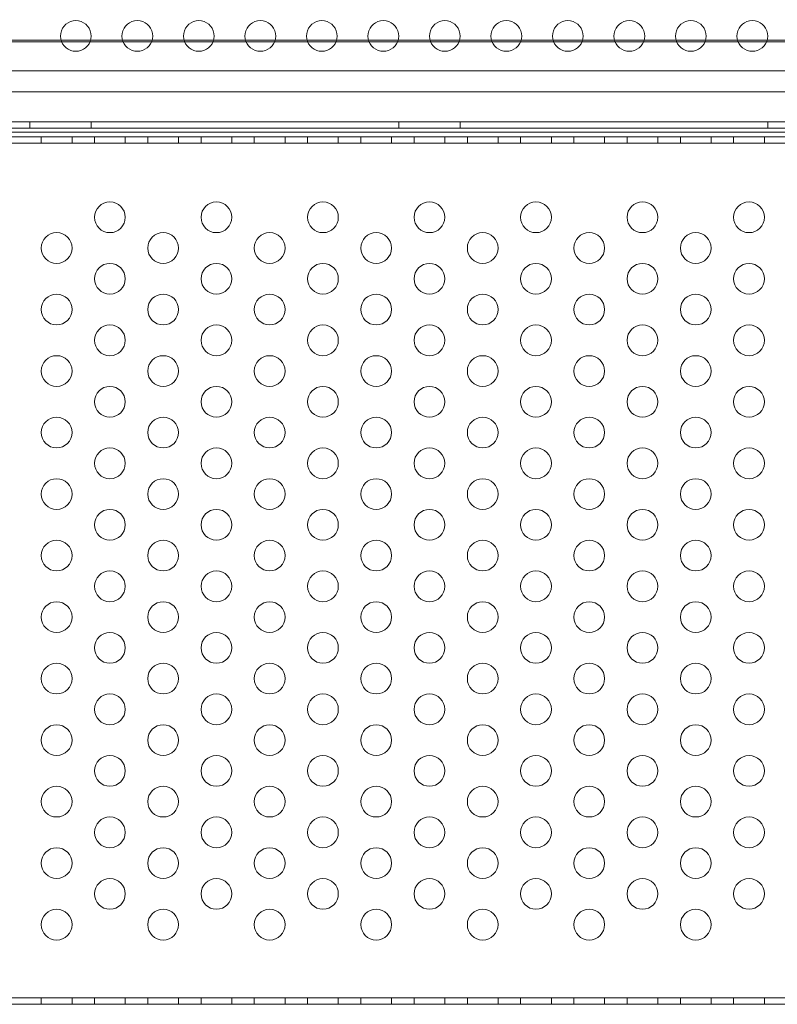
# Model space of a CAD drawing. Extents: x 1466 to 2263, y -425 to 111.
# Drawn here: x 1876 to 1888, y -203 to -187 of the extents above; entities that cross this region are included whole.
import ezdxf

# ---------------------------------------------------------------- set-up
doc = ezdxf.new("R2010")
doc.units = 0
doc.header["$MEASUREMENT"] = 0
doc.header["$PDMODE"] = 64
doc.styles.get("Standard").update_dxf_attribs({"font": 'Helvetica LT 57 Condensed_0.ttf'})
doc.dimstyles.new('FEET-METERS', dxfattribs={"dimtxt": 12, "dimasz": 5, "dimexe": 3, "dimexo": 3, "dimgap": 3, "dimtad": 0, "dimdec": 1, "dimzin": 3, "dimdsep": 46, "dimlunit": 4, "dimtxsty": 'Standard', "dimcen": 0.09, "dimadec": 0, "dimazin": 0, "dimtfac": 2, "dimtdec": 1, "dimtofl": 0, "dimtmove": 0, "dimatfit": 3, "dimfxl": 1, "dimfrac": 2, "dimtolj": 1, "dimtzin": 3, "dimarcsym": 0})

# ---------------------------------------------------------------- blocks, each defined once
blk = doc.blocks.new('*D171')
at = {"color": 0, "lineweight": -2, "transparency": 16777216}
for p, q in [((1885.065, 38.247), (1625.102, 38.247)), ((1628.102, 33.247), (1628.102, -128.428)), ((1628.102, -347.645), (1628.102, -222.377)), ((1951.797, -352.645), (1625.102, -352.645))]:
    blk.add_line(p, q, dxfattribs=at)
at = {"color": 0, "lineweight": 0, "transparency": 16777216}
for points in [[(1627.269, 33.247), (1628.936, 33.247), (1628.102, 38.247)], [(1627.269, -347.645), (1628.936, -347.645), (1628.102, -352.645)]]:
    blk.add_solid(points, dxfattribs=at)
at = {"layer": 'Defpoints', "color": 0, "lineweight": 0, "transparency": 16777216}
for p in [(1888.065, 38.247), (1628.102, -352.645), (1954.797, -352.645)]:
    blk.add_point(p, dxfattribs=at)
at = {"color": 0, "lineweight": 0, "transparency": 16777216, "insert": (1628.102, -175.403), "char_height": 12, "attachment_point": 5, "rotation": 90}
blk.add_mtext('\\A1;32\'-7" [9.9M]', dxfattribs=at)
blk = doc.blocks.new('new block')
at = {"color": 0, "linetype": 'Continuous', "lineweight": 0}
for p, q in [((1870.887, -186.914), (1893.887, -186.914)), ((1876.397, -186.888), (1874.876, -186.888)), ((1876.877, -186.888), (1876.397, -186.888)), ((1877.397, -186.888), (1876.877, -186.888)), ((1877.877, -186.888), (1877.397, -186.888)), ((1878.397, -186.888), (1877.877, -186.888)), ((1878.877, -186.888), (1878.397, -186.888)), ((1879.397, -186.888), (1878.877, -186.888)), ((1879.877, -186.888), (1879.397, -186.888)), ((1880.397, -186.888), (1879.877, -186.888)), ((1880.877, -186.888), (1880.397, -186.888)), ((1881.397, -186.888), (1880.877, -186.888)), ((1881.877, -186.888), (1881.397, -186.888)), ((1882.397, -186.888), (1881.877, -186.888)), ((1882.877, -186.888), (1882.397, -186.888)), ((1883.397, -186.888), (1882.877, -186.888)), ((1883.877, -186.888), (1883.397, -186.888)), ((1884.397, -186.888), (1883.877, -186.888)), ((1884.877, -186.888), (1884.397, -186.888)), ((1885.397, -186.888), (1884.877, -186.888)), ((1885.877, -186.888), (1885.397, -186.888)), ((1886.397, -186.888), (1885.877, -186.888)), ((1886.877, -186.888), (1886.397, -186.888)), ((1887.397, -186.888), (1886.877, -186.888)), ((1887.877, -186.888), (1887.397, -186.888)), ((1888.397, -186.888), (1887.877, -186.888)), ((1894.387, -187.384), (1870.387, -187.384)), ((1898.327, -187.73), (1866.447, -187.73)), ((1866.197, -188.215), (1898.577, -188.215)), ((1875.887, -188.215), (1875.887, -188.319)), ((1876.887, -188.215), (1876.887, -188.319)), ((1881.887, -188.215), (1881.887, -188.319)), ((1882.887, -188.215), (1882.887, -188.319)), ((1887.887, -188.215), (1887.887, -188.319)), ((1898.577, -188.319), (1866.197, -188.319)), ((1894.387, -188.384), (1870.387, -188.384)), ((1873.012, -188.562), (1891.762, -188.562)), ((1891.737, -188.458), (1873.037, -188.458)), ((1873.037, -188.458), (1891.737, -188.458)), ((1876.075, -188.458), (1876.075, -188.562)), ((1876.575, -188.458), (1876.575, -188.562)), ((1876.941, -188.458), (1876.941, -188.562)), ((1877.441, -188.458), (1877.441, -188.562)), ((1877.807, -188.458), (1877.807, -188.562)), ((1878.307, -188.458), (1878.307, -188.562)), ((1878.673, -188.458), (1878.673, -188.562)), ((1879.173, -188.458), (1879.173, -188.562)), ((1879.539, -188.458), (1879.539, -188.562)), ((1880.039, -188.458), (1880.039, -188.562)), ((1880.405, -188.458), (1880.405, -188.562)), ((1880.905, -188.458), (1880.905, -188.562)), ((1881.271, -188.458), (1881.271, -188.562)), ((1881.771, -188.458), (1881.771, -188.562)), ((1882.137, -188.458), (1882.137, -188.562)), ((1882.637, -188.458), (1882.637, -188.562)), ((1883.003, -188.458), (1883.003, -188.562)), ((1883.503, -188.458), (1883.503, -188.562)), ((1883.869, -188.458), (1883.869, -188.562)), ((1884.369, -188.458), (1884.369, -188.562)), ((1884.735, -188.458), (1884.735, -188.562)), ((1885.235, -188.458), (1885.235, -188.562)), ((1885.601, -188.458), (1885.601, -188.562)), ((1886.101, -188.458), (1886.101, -188.562)), ((1886.467, -188.458), (1886.467, -188.562)), ((1886.967, -188.458), (1886.967, -188.562)), ((1887.333, -188.458), (1887.333, -188.562)), ((1887.833, -188.458), (1887.833, -188.562)), ((1870.387, -202.458), (1894.387, -202.458)), ((1876.075, -202.458), (1876.075, -202.562)), ((1876.575, -202.458), (1876.575, -202.562)), ((1876.941, -202.458), (1876.941, -202.562)), ((1877.441, -202.458), (1877.441, -202.562)), ((1877.807, -202.458), (1877.807, -202.562)), ((1878.307, -202.458), (1878.307, -202.562)), ((1878.673, -202.458), (1878.673, -202.562)), ((1879.173, -202.458), (1879.173, -202.562)), ((1879.539, -202.458), (1879.539, -202.562)), ((1880.039, -202.458), (1880.039, -202.562)), ((1880.405, -202.458), (1880.405, -202.562)), ((1880.905, -202.458), (1880.905, -202.562)), ((1881.271, -202.458), (1881.271, -202.562)), ((1881.771, -202.458), (1881.771, -202.562)), ((1882.137, -202.458), (1882.137, -202.562)), ((1882.637, -202.458), (1882.637, -202.562)), ((1883.003, -202.458), (1883.003, -202.562)), ((1883.503, -202.458), (1883.503, -202.562)), ((1883.869, -202.458), (1883.869, -202.562)), ((1884.369, -202.458), (1884.369, -202.562)), ((1884.735, -202.458), (1884.735, -202.562)), ((1885.235, -202.458), (1885.235, -202.562)), ((1885.601, -202.458), (1885.601, -202.562)), ((1886.101, -202.458), (1886.101, -202.562)), ((1886.467, -202.458), (1886.467, -202.562)), ((1886.967, -202.458), (1886.967, -202.562)), ((1887.333, -202.458), (1887.333, -202.562)), ((1887.833, -202.458), (1887.833, -202.562)), ((1894.281, -202.562), (1870.493, -202.562))]:
    blk.add_line(p, q, dxfattribs=at)
for centre in [(1877.191, -189.767), (1878.923, -189.767), (1880.655, -189.767), (1882.387, -189.767), (1884.119, -189.767), (1885.851, -189.767), (1887.583, -189.767), (1876.325, -190.267), (1878.057, -190.267), (1879.789, -190.267), (1881.521, -190.267), (1883.253, -190.267), (1884.985, -190.267), (1886.717, -190.267), (1877.191, -190.767), (1878.923, -190.767), (1880.655, -190.767), (1882.387, -190.767), (1884.119, -190.767), (1885.851, -190.767), (1887.583, -190.767), (1876.325, -191.267), (1878.057, -191.267), (1879.789, -191.267), (1881.521, -191.267), (1883.253, -191.267), (1884.985, -191.267), (1886.717, -191.267), (1877.191, -191.767), (1878.923, -191.767), (1880.655, -191.767), (1882.387, -191.767), (1884.119, -191.767), (1885.851, -191.767), (1887.583, -191.767), (1876.325, -192.267), (1878.057, -192.267), (1879.789, -192.267), (1881.521, -192.267), (1883.253, -192.267), (1884.985, -192.267), (1886.717, -192.267), (1877.191, -192.767), (1878.923, -192.767), (1880.655, -192.767), (1882.387, -192.767), (1884.119, -192.767), (1885.851, -192.767), (1887.583, -192.767), (1876.325, -193.267), (1878.057, -193.267), (1879.789, -193.267), (1881.521, -193.267), (1883.253, -193.267), (1884.985, -193.267), (1886.717, -193.267), (1877.191, -193.767), (1878.923, -193.767), (1880.655, -193.767), (1882.387, -193.767), (1884.119, -193.767), (1885.851, -193.767), (1887.583, -193.767), (1876.325, -194.267), (1878.057, -194.267), (1879.789, -194.267), (1881.521, -194.267), (1883.253, -194.267), (1884.985, -194.267), (1886.717, -194.267), (1877.191, -194.767), (1878.923, -194.767), (1880.655, -194.767), (1882.387, -194.767), (1884.119, -194.767), (1885.851, -194.767), (1887.583, -194.767), (1876.325, -195.267), (1878.057, -195.267), (1879.789, -195.267), (1881.521, -195.267), (1883.253, -195.267), (1884.985, -195.267), (1886.717, -195.267), (1877.191, -195.767), (1878.923, -195.767), (1880.655, -195.767), (1882.387, -195.767), (1884.119, -195.767), (1885.851, -195.767), (1887.583, -195.767), (1876.325, -196.267), (1878.057, -196.267), (1879.789, -196.267), (1881.521, -196.267), (1883.253, -196.267), (1884.985, -196.267), (1886.717, -196.267), (1877.191, -196.767), (1878.923, -196.767), (1880.655, -196.767), (1882.387, -196.767), (1884.119, -196.767), (1885.851, -196.767), (1887.583, -196.767), (1876.325, -197.267), (1878.057, -197.267), (1879.789, -197.267), (1881.521, -197.267), (1883.253, -197.267), (1884.985, -197.267), (1886.717, -197.267), (1877.191, -197.767), (1878.923, -197.767), (1880.655, -197.767), (1882.387, -197.767), (1884.119, -197.767), (1885.851, -197.767), (1887.583, -197.767), (1876.325, -198.267), (1878.057, -198.267), (1879.789, -198.267), (1881.521, -198.267), (1883.253, -198.267), (1884.985, -198.267), (1886.717, -198.267), (1877.191, -198.767), (1878.923, -198.767), (1880.655, -198.767), (1882.387, -198.767), (1884.119, -198.767), (1885.851, -198.767), (1887.583, -198.767), (1876.325, -199.267), (1878.057, -199.267), (1879.789, -199.267), (1881.521, -199.267), (1883.253, -199.267), (1884.985, -199.267), (1886.717, -199.267), (1877.191, -199.767), (1878.923, -199.767), (1880.655, -199.767), (1882.387, -199.767), (1884.119, -199.767), (1885.851, -199.767), (1887.583, -199.767), (1876.325, -200.267), (1878.057, -200.267), (1879.789, -200.267), (1881.521, -200.267), (1883.253, -200.267), (1884.985, -200.267), (1886.717, -200.267), (1877.191, -200.767), (1878.923, -200.767), (1880.655, -200.767), (1882.387, -200.767), (1884.119, -200.767), (1885.851, -200.767), (1887.583, -200.767), (1876.325, -201.267), (1878.057, -201.267), (1879.789, -201.267), (1881.521, -201.267), (1883.253, -201.267), (1884.985, -201.267), (1886.717, -201.267)]:
    blk.add_circle(centre, 0.25, dxfattribs=at)
for centre, start, end in [((1876.637, -186.819), 289.2535, 250.7465), ((1877.637, -186.819), 289.2535, 250.7465), ((1878.637, -186.819), 289.2535, 250.7465), ((1879.637, -186.819), 289.2535, 250.7465), ((1880.637, -186.819), 289.2535, 250.7465), ((1881.637, -186.819), 289.2535, 250.7465), ((1882.637, -186.819), 289.2535, 250.7465), ((1883.637, -186.819), 289.2535, 250.7465), ((1884.637, -186.819), 289.2535, 250.7465), ((1885.637, -186.819), 289.2535, 250.7465), ((1886.637, -186.819), 289.2535, 250.7465), ((1887.637, -186.819), 289.2535, 250.7465), ((1876.637, -186.819), 250.7465, 270), ((1876.637, -186.819), 270, 289.2535), ((1877.637, -186.819), 250.7465, 270), ((1877.637, -186.819), 270, 289.2535), ((1878.637, -186.819), 250.7465, 270), ((1878.637, -186.819), 270, 289.2535), ((1879.637, -186.819), 250.7465, 270), ((1879.637, -186.819), 270, 289.2535), ((1880.637, -186.819), 250.7465, 270), ((1880.637, -186.819), 270, 289.2535), ((1881.637, -186.819), 250.7465, 270), ((1881.637, -186.819), 270, 289.2535), ((1882.637, -186.819), 250.7465, 270), ((1882.637, -186.819), 270, 289.2535), ((1883.637, -186.819), 250.7465, 270), ((1883.637, -186.819), 270, 289.2535), ((1884.637, -186.819), 250.7465, 270), ((1884.637, -186.819), 270, 289.2535), ((1885.637, -186.819), 250.7465, 270), ((1885.637, -186.819), 270, 289.2535), ((1886.637, -186.819), 250.7465, 270), ((1886.637, -186.819), 270, 289.2535), ((1887.637, -186.819), 250.7465, 270), ((1887.637, -186.819), 270, 289.2535)]:
    blk.add_arc(centre, 0.25, start, end, dxfattribs=at)
blk = doc.blocks.new('b311301r0')
blk.add_blockref('new block', (439.719, 361.197))

msp = doc.modelspace()

# ---------------------------------------------------------------- block references
msp.add_blockref('b311301r0', (-439.719, -361.197))

# ---------------------------------------------------------------- dimensions: what is measured, and where the dimension line sits
at = {"lineweight": 0}
dim = msp.add_linear_dim(base=(1628.102, -352.645), p1=(1888.065, 38.247), p2=(1954.797, -352.645), angle=90, dimstyle='FEET-METERS', dxfattribs=at)
dim.commit()
dim.dimension.update_dxf_attribs({"geometry": '*D171', "text_midpoint": (1628.102, -175.403), "dimtype": 160})

doc.saveas('drawing.dxf')
